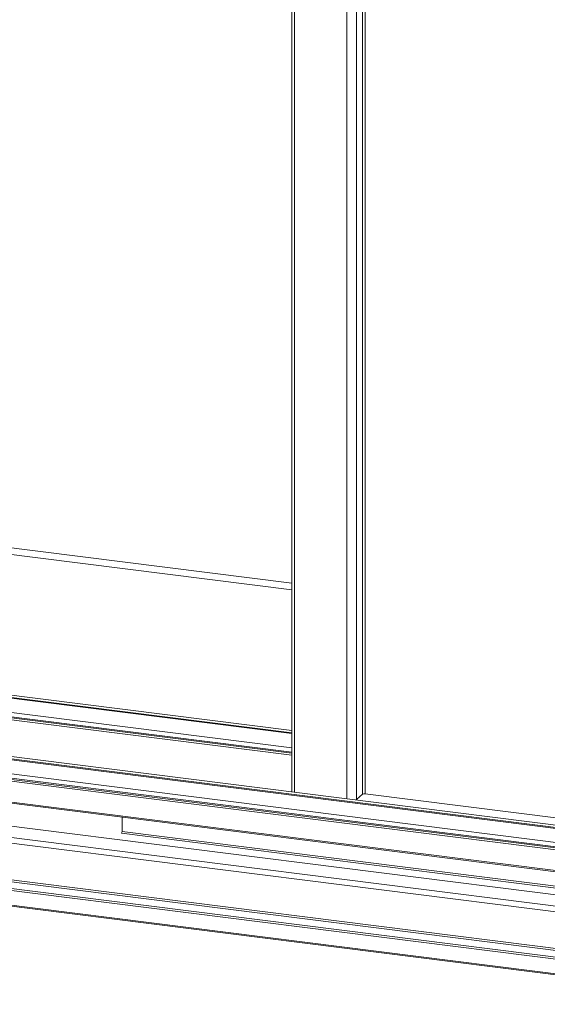
# Model space of a CAD drawing. Units: millimetres. Extents: x 10 to 205, y 4 to 287.
# Drawn here: x 57 to 75, y 43 to 77 of the extents above; entities that cross this region are included whole.
import ezdxf

# ---------------------------------------------------------------- set-up
doc = ezdxf.new("R2010")
doc.units = ezdxf.units.MM
doc.layers.add('FANTASMA', color=9, linetype='Continuous')

msp = doc.modelspace()

# ---------------------------------------------------------------- linework, layer by layer
at = {"layer": 'FANTASMA', "linetype": 'Continuous', "lineweight": 18}
for p, q in [((66.648, 116.39), (66.648, 50.725)), ((66.734, 50.714), (66.734, 116.379)), ((68.543, 50.486), (68.543, 116.151)), ((68.869, 50.461), (68.869, 116.11)), ((69.081, 50.648), (69.081, 116.083)), ((69.167, 50.661), (69.167, 116.072)), ((66.648, 57.921), (40.565, 61.207)), ((66.648, 57.694), (40.565, 60.98)), ((88.926, 47.918), (16.555, 57.036)), ((16.555, 57.035), (88.925, 47.918)), ((16.555, 56.952), (88.843, 47.845)), ((16.555, 56.926), (88.817, 47.822)), ((16.555, 56.44), (88.334, 47.397)), ((16.555, 56.285), (88.181, 47.261)), ((16.555, 56.25), (88.146, 47.23)), ((88.081, 47.173), (16.555, 56.184)), ((66.648, 52.844), (39.151, 56.308)), ((39.151, 56.308), (66.648, 52.843)), ((39.151, 56.224), (66.648, 52.76)), ((39.151, 56.199), (66.648, 52.734)), ((39.151, 55.712), (66.648, 52.248)), ((87.37, 46.546), (16.555, 55.468)), ((16.555, 55.433), (87.335, 46.515)), ((39.151, 55.557), (66.648, 52.093)), ((39.151, 55.522), (66.648, 52.058)), ((66.648, 51.992), (39.151, 55.456)), ((86.54, 45.814), (16.555, 54.631)), ((86.153, 45.472), (16.555, 54.241)), ((85.964, 45.306), (16.555, 54.051)), ((69.081, 50.648), (68.869, 50.461)), ((75.927, 49.809), (69.167, 50.661)), ((68.869, 50.461), (68.85, 50.447)), ((60.789, 49.365), (60.789, 49.86)), ((86.776, 46.022), (60.77, 49.298)), ((86.844, 46.082), (60.789, 49.365)), ((84.636, 44.135), (49.547, 48.556)), ((84.704, 44.195), (49.549, 48.624)), ((49.251, 48.295), (84.34, 43.874)), ((84.409, 43.935), (49.32, 48.355)), ((48.716, 47.823), (83.805, 43.402)), ((83.84, 43.432), (48.751, 47.853))]:
    msp.add_line(p, q, dxfattribs=at)
for centre, radius, start, end in [((69.143, 50.532), 0.131, 79.2259, 117.8885), ((60.684, 49.359), 0.105, 324.9348, 3.5908)]:
    msp.add_arc(centre, radius, start, end, dxfattribs=at)

doc.saveas('drawing.dxf')
